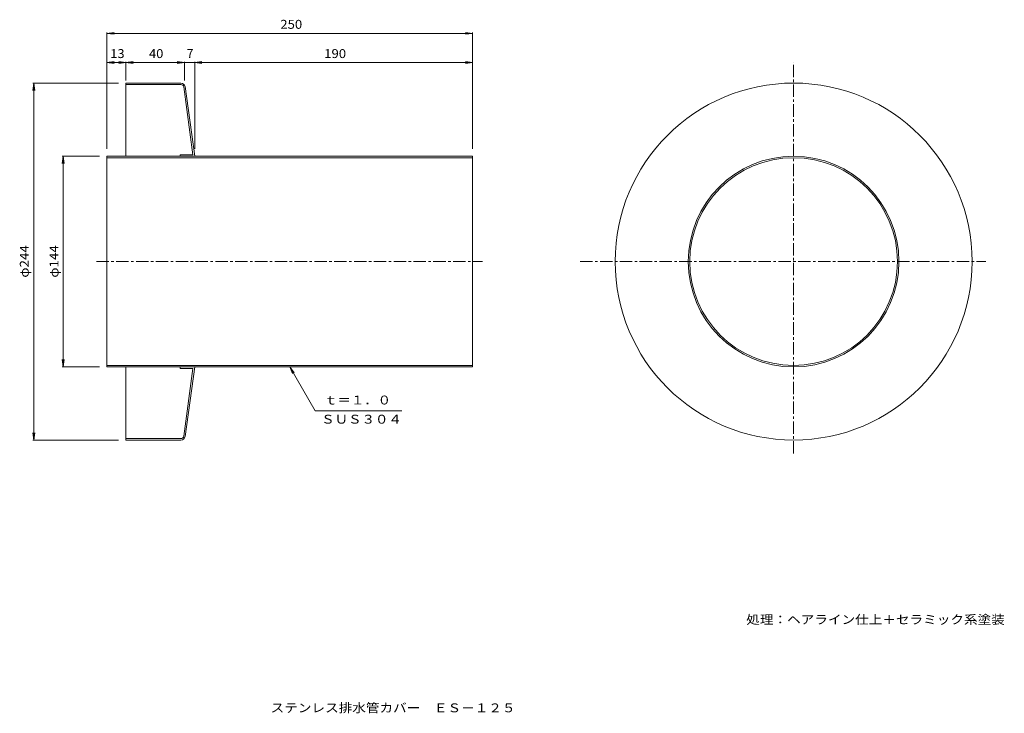
# Model space of a CAD drawing. Units: millimetres. Extents: x -1599 to 1766, y -1359 to 1012.
import ezdxf

# ---------------------------------------------------------------- set-up
doc = ezdxf.new("R2010")
doc.units = ezdxf.units.MM
doc.header["$LTSCALE"] = 10
doc.linetypes.add('JWW_CENTER1', pattern=[6.773333, 4.233333, -0.846667, 0.846667, -0.846667])
for name, color, linetype in [('0-0', 7, 'Continuous'), ('0-4', 7, 'Continuous'), ('F-5', 7, 'Continuous')]:
    doc.layers.add(name, color=color, linetype=linetype)
doc.styles.add('ＭＳ ゴシック', font='msgothic.ttc', dxfattribs={"height": 1})

msp = doc.modelspace()

# ---------------------------------------------------------------- linework, layer by layer
at = {"layer": '0-0', "color": 3, "linetype": 'JWW_CENTER1', "lineweight": 9}
for p, q in [((1045.9, -471.5), (1045.9, 866.4)), ((-1337, 184.9), (-17.2, 184.9)), ((316.5, 184.9), (1703, 184.9))]:
    msp.add_line(p, q, dxfattribs=at)
at = {"layer": '0-0', "color": 3, "linetype": 'Continuous', "lineweight": 9}
for p, q in [((-1236.2, 794.9), (-1048.4, 794.9)), ((-1236.2, 544.9), (-1236.2, 794.9)), ((-1236.2, 789.9), (-1048.4, 789.9)), ((-1007.3, 549.9), (-1038.6, 781.9)), ((-1001.2, 544.9), (-1033.7, 782.9)), ((-1301.2, -175.1), (-1301.2, 544.9)), ((-1301.2, 544.9), (-51.2, 544.9)), ((-1301.2, 539.9), (-51.2, 539.9)), ((-1051.2, 544.9), (-1051.2, 549.9)), ((-1051.2, 549.9), (-1007.3, 549.9)), ((-51.2, -175.1), (-51.2, 544.9)), ((-1301.2, -170.1), (-51.2, -170.1)), ((-1301.2, -175.1), (-51.2, -175.1)), ((-1236.2, -175.1), (-1236.2, -425.1)), ((-1051.2, -175.1), (-1051.2, -180.1)), ((-1051.2, -180.1), (-1007.3, -180.1)), ((-1007.3, -180.1), (-1038.6, -412.1)), ((-1001.2, -175.1), (-1033.7, -413.1)), ((-1236.2, -420.1), (-1048.4, -420.1)), ((-1236.2, -425.1), (-1048.4, -425.1))]:
    msp.add_line(p, q, dxfattribs=at)
for radius in [610, 360, 355]:
    msp.add_circle((1045.9, 184.9), radius, dxfattribs=at)
for centre, radius, start, end in [((-1048.4, 779.9), 15, 11.6336, 90), ((-1048.4, 779.9), 10, 11.6336, 90), ((-1048.4, -410.1), 10, 270, 348.3664), ((-1048.4, -410.1), 15, 270, 348.3664)]:
    msp.add_arc(centre, radius, start, end, dxfattribs=at)
at = {"layer": '0-4', "color": 7, "linetype": 'Continuous', "lineweight": 9}
for p, q in [((-1301.2, 964.9), (-1276.4, 968.2)), ((-1301.2, 569.9), (-1301.2, 967.9)), ((-1301.2, 964.9), (-51.2, 964.9)), ((-1301.2, 964.9), (-1276.4, 961.6)), ((-51.2, 964.9), (-76, 968.2)), ((-51.2, 964.9), (-76, 961.6)), ((-51.2, 569.9), (-51.2, 967.9)), ((-1301.2, 864.9), (-1276.4, 868.2)), ((-1301.2, 864.9), (-1236.2, 864.9)), ((-1301.2, 864.9), (-1276.4, 861.6)), ((-1236.2, 864.9), (-1261, 868.2)), ((-1236.2, 864.9), (-1261, 861.6)), ((-1236.2, 864.9), (-1211.4, 868.2)), ((-1236.2, 803.6), (-1236.2, 867.9)), ((-1236.2, 864.9), (-1036.2, 864.9)), ((-1236.2, 864.9), (-1211.4, 861.6)), ((-1036.2, 864.9), (-1061, 868.2)), ((-1036.2, 864.9), (-1061, 861.6)), ((-1036.2, 803.6), (-1036.2, 867.9)), ((-1036.2, 864.9), (-1001.2, 864.9)), ((-1001.2, 864.9), (-976.4, 868.2)), ((-1001.2, 569.9), (-1001.2, 867.9)), ((-1001.2, 864.9), (-51.2, 864.9)), ((-1001.2, 864.9), (-976.4, 861.6)), ((-51.2, 864.9), (-76, 868.2)), ((-51.2, 864.9), (-76, 861.6)), ((-1551.2, 794.9), (-1554.4, 770.1)), ((-1261.2, 794.9), (-1554.2, 794.9)), ((-1551.2, -425.1), (-1551.2, 794.9)), ((-1551.2, 794.9), (-1547.9, 770.1)), ((-1451.2, 544.9), (-1454.4, 520.1)), ((-1326.2, 544.9), (-1454.2, 544.9)), ((-1451.2, -175.1), (-1451.2, 544.9)), ((-1451.2, 544.9), (-1447.9, 520.1)), ((-1451.2, -175.1), (-1454.4, -150.3)), ((-1451.2, -175.1), (-1447.9, -150.3)), ((-1326.2, -175.1), (-1454.2, -175.1)), ((-676.2, -175.1), (-661, -194.9)), ((-676.2, -175.1), (-666.6, -198.2)), ((-676.2, -175.1), (-589.6, -325.1)), ((-589.6, -325.1), (-293.3, -325.1)), ((-1551.2, -425.1), (-1554.4, -400.3)), ((-1551.2, -425.1), (-1547.9, -400.3)), ((-1261.2, -425.1), (-1554.2, -425.1))]:
    msp.add_line(p, q, dxfattribs=at)

# ---------------------------------------------------------------- texts
at = {"layer": '0-4', "color": 2, "linetype": 'Continuous', "lineweight": 9, "style": 'ＭＳ ゴシック'}
for s, width, p in [('250', 1.083333, (-708.7, 980.5)), ('13', 1.0625, (-1289.9, 880.5)), ('40', 1.0625, (-1157.4, 880.5)), ('190', 1.083333, (-558.7, 880.5)), ('ｔ＝１．０', 1.1, (-558.8, -303.6)), ('ＳＵＳ３０４', 1.104167, (-568.7, -369.1)), ('処理：ヘアライン仕上＋セラミック系塗装', 1.118421, (884.1, -1053.8))]:
    msp.add_text(s, height=30.48, dxfattribs=dict(at, width=width)).set_placement(p)
msp.add_text('7', height=30.5, dxfattribs=at).set_placement((-1028.7, 880.5))
at = {"layer": '0-4', "color": 2, "linetype": 'Continuous', "lineweight": 9, "style": 'ＭＳ ゴシック', "width": 1.1}
for s, rotation, p in [('φ244', 89.8591, (-1568.5, 129.9)), ('φ144', 90, (-1466.8, 129.9))]:
    msp.add_text(s, height=30.48, rotation=rotation, dxfattribs=at).set_placement(p)
at = {"layer": 'F-5', "color": 2, "linetype": 'Continuous', "lineweight": 9, "style": 'ＭＳ ゴシック', "width": 1.118056}
msp.add_text('ステンレス排水管カバー\u3000ＥＳ－１２５', height=30.48, dxfattribs=at).set_placement((-741.5, -1355.7))

doc.saveas('drawing.dxf')
